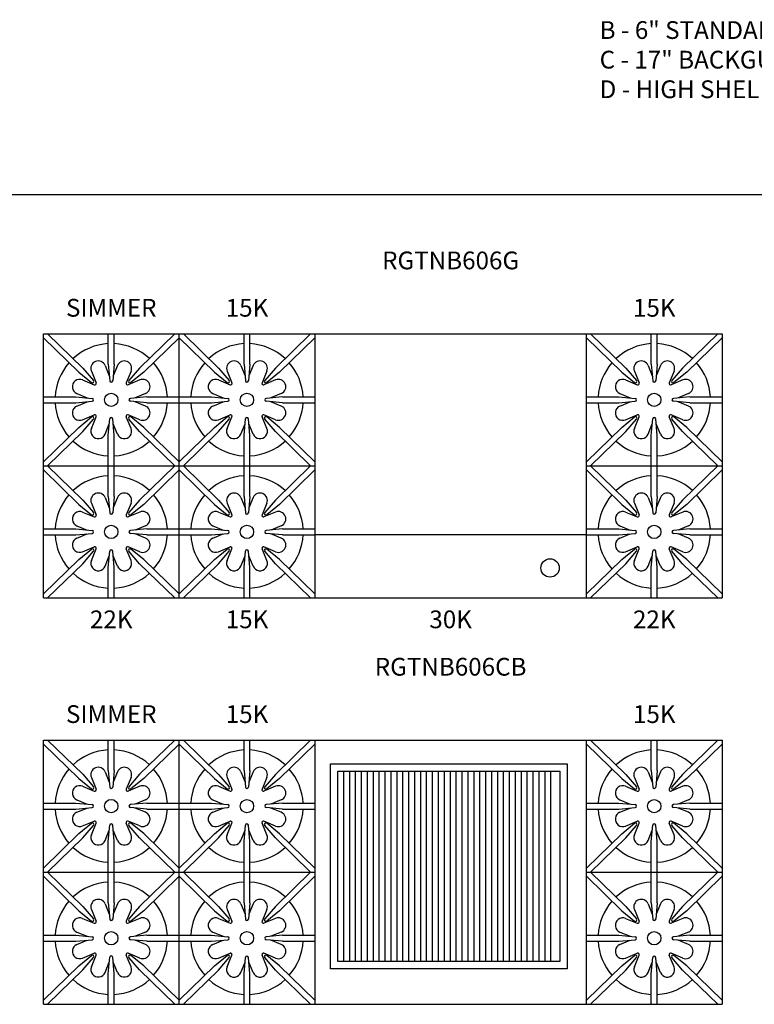
# Model space of a CAD drawing. Units: inches. Extents: x 0 to 256, y 0 to 336.
# Drawn here: x 128 to 190, y 167 to 250 of the extents above; entities that cross this region are included whole.
import ezdxf

# ---------------------------------------------------------------- set-up
doc = ezdxf.new("R2010")
doc.units = ezdxf.units.IN
doc.header["$MEASUREMENT"] = 0
doc.layers.get('0').update_dxf_attribs({"color": 151})
doc.styles.add('Roman', font='romans')

msp = doc.modelspace()

# ---------------------------------------------------------------- linework, layer by layer
at = {"linetype": 'Continuous'}
for p, q in [((0, 234.988481), (256, 234.988481)), ((130, 223.236331), (187.3445, 223.236331)), ((130, 200.923831), (130, 223.236331)), ((130, 222.887631), (132.9849, 219.984031)), ((130.3586, 223.236331), (133.3336, 220.342431)), ((135.4844, 220.658131), (135.4844, 223.236331)), ((135.9844, 220.658131), (135.9844, 223.236331)), ((141.1103, 223.236331), (138.1353, 220.342431)), ((141.4689, 222.887631), (138.484, 219.984031)), ((141.4689, 200.923831), (141.4689, 223.236331)), ((141.4689, 222.887631), (144.4538, 219.984031)), ((141.8275, 223.236331), (144.8025, 220.342431)), ((146.9533, 220.658131), (146.9533, 223.236331)), ((147.4533, 220.658131), (147.4533, 223.236331)), ((152.5792, 223.236331), (149.6042, 220.342431)), ((152.9378, 222.887631), (149.9529, 219.984031)), ((152.9378, 223.236331), (152.9378, 200.923331)), ((175.8756, 200.922331), (175.8756, 223.236331)), ((175.8756, 222.887631), (178.8605, 219.984031)), ((176.2342, 223.236331), (179.2092, 220.342431)), ((181.36, 220.658131), (181.36, 223.236331)), ((181.86, 220.658131), (181.86, 223.236331)), ((186.9859, 223.236331), (184.0109, 220.342431)), ((187.3445, 222.887631), (184.3596, 219.984031)), ((187.3445, 223.236331), (187.3445, 200.921831)), ((135.2116, 220.553431), (135.572801, 219.681637)), ((135.4844, 220.658131), (135.6099, 219.271831)), ((135.9844, 220.658131), (135.8589, 219.271831)), ((136.2572, 220.553431), (135.895974, 219.681363)), ((146.6805, 220.553431), (147.041701, 219.681637)), ((146.9533, 220.658131), (147.0788, 219.271831)), ((147.4533, 220.658131), (147.3278, 219.271831)), ((147.7261, 220.553431), (147.364874, 219.681363)), ((181.0872, 220.553431), (181.448401, 219.681637)), ((181.36, 220.658131), (181.4855, 219.271831)), ((181.86, 220.658131), (181.7345, 219.271831)), ((182.1328, 220.553431), (181.771574, 219.681363)), ((132.9849, 219.984031), (134.0661, 219.107331)), ((133.3336, 220.342431), (134.2397, 219.285831)), ((134.0568, 220.075131), (134.4641, 219.091731)), ((137.4121, 220.075131), (137.0048, 219.091731)), ((138.1353, 220.342431), (137.2292, 219.285831)), ((138.484, 219.984031), (137.4028, 219.107331)), ((144.4538, 219.984031), (145.535, 219.107331)), ((144.8025, 220.342431), (145.7086, 219.285831)), ((145.5257, 220.075131), (145.933, 219.091731)), ((148.881, 220.075131), (148.4737, 219.091731)), ((149.6042, 220.342431), (148.6981, 219.285831)), ((149.9529, 219.984031), (148.8717, 219.107331)), ((178.8605, 219.984031), (179.9417, 219.107331)), ((179.2092, 220.342431), (180.1153, 219.285831)), ((179.9324, 220.075131), (180.3397, 219.091731)), ((183.2877, 220.075131), (182.8804, 219.091731)), ((184.0109, 220.342431), (183.1048, 219.285831)), ((184.3596, 219.984031), (183.2784, 219.107331)), ((133.3175, 219.335731), (134.3008, 218.928431)), ((138.1514, 219.335731), (137.1681, 218.928431)), ((144.7864, 219.335731), (145.7697, 218.928431)), ((149.6203, 219.335731), (148.637, 218.928431)), ((179.1931, 219.335731), (180.1764, 218.928431)), ((184.027, 219.335731), (183.0437, 218.928431)), ((130, 217.908131), (132.7344, 217.908131)), ((132.7344, 217.908131), (134.1207, 217.782631)), ((132.8391, 218.180931), (133.711167, 217.819705)), ((138.7344, 217.908131), (137.3482, 217.782631)), ((138.6298, 218.180931), (137.757627, 217.819699)), ((138.7344, 217.908131), (141.4689, 217.908131)), ((141.4689, 217.908131), (144.2033, 217.908131)), ((144.2033, 217.908131), (145.5896, 217.782631)), ((144.308, 218.180931), (145.180067, 217.819705)), ((150.2033, 217.908131), (148.8171, 217.782631)), ((150.0987, 218.180931), (149.226527, 217.819699)), ((150.2033, 217.908131), (152.9378, 217.908131)), ((175.8756, 217.908131), (178.61, 217.908131)), ((178.61, 217.908131), (179.9963, 217.782631)), ((178.7147, 218.180931), (179.586767, 217.819705)), ((184.61, 217.908131), (183.2238, 217.782631)), ((184.5054, 218.180931), (183.633227, 217.819699)), ((184.61, 217.908131), (187.3445, 217.908131)), ((130, 217.408131), (132.7344, 217.408131)), ((132.7344, 217.408131), (134.1207, 217.533631)), ((132.8391, 217.135331), (133.711167, 217.496556)), ((138.7344, 217.408131), (137.3482, 217.533631)), ((138.6298, 217.135331), (137.757627, 217.496563)), ((138.7344, 217.408131), (141.4689, 217.408131)), ((141.4689, 217.408131), (144.2033, 217.408131)), ((144.2033, 217.408131), (145.5896, 217.533631)), ((144.308, 217.135331), (145.180067, 217.496556)), ((150.2033, 217.408131), (148.8171, 217.533631)), ((150.0987, 217.135331), (149.226527, 217.496563)), ((150.2033, 217.408131), (152.9378, 217.408131)), ((175.8756, 217.408131), (178.61, 217.408131)), ((178.61, 217.408131), (179.9963, 217.533631)), ((178.7147, 217.135331), (179.586767, 217.496556)), ((184.61, 217.408131), (183.2238, 217.533631)), ((184.5054, 217.135331), (183.633227, 217.496563)), ((184.61, 217.408131), (187.3445, 217.408131)), ((132.9849, 215.332231), (134.0661, 216.208931)), ((133.3175, 215.980431), (134.3008, 216.387831)), ((134.0568, 215.241131), (134.4641, 216.224431)), ((137.4121, 215.241131), (137.0048, 216.224431)), ((138.1514, 215.980431), (137.1681, 216.387831)), ((138.484, 215.332231), (137.4028, 216.208931)), ((144.4538, 215.332231), (145.535, 216.208931)), ((144.7864, 215.980431), (145.7697, 216.387831)), ((145.5257, 215.241131), (145.933, 216.224431)), ((148.881, 215.241131), (148.4737, 216.224431)), ((149.6203, 215.980431), (148.637, 216.387831)), ((149.9529, 215.332231), (148.8717, 216.208931)), ((178.8605, 215.332231), (179.9417, 216.208931)), ((179.1931, 215.980431), (180.1764, 216.387831)), ((179.9324, 215.241131), (180.3397, 216.224431)), ((183.2877, 215.241131), (182.8804, 216.224431)), ((184.027, 215.980431), (183.0437, 216.387831)), ((184.3596, 215.332231), (183.2784, 216.208931)), ((133.3336, 214.973831), (134.2397, 216.030431)), ((135.2116, 214.762831), (135.572801, 215.634624)), ((135.4844, 214.658131), (135.6099, 216.044431)), ((135.9844, 214.658131), (135.8589, 216.044431)), ((136.2572, 214.762831), (135.895974, 215.634898)), ((138.1353, 214.973831), (137.2292, 216.030431)), ((144.8025, 214.973831), (145.7086, 216.030431)), ((146.6805, 214.762831), (147.041701, 215.634624)), ((146.9533, 214.658131), (147.0788, 216.044431)), ((147.4533, 214.658131), (147.3278, 216.044431)), ((147.7261, 214.762831), (147.364874, 215.634898)), ((149.6042, 214.973831), (148.6981, 216.030431)), ((179.2092, 214.973831), (180.1153, 216.030431)), ((181.0872, 214.762831), (181.448401, 215.634624)), ((181.36, 214.658131), (181.4855, 216.044431)), ((181.86, 214.658131), (181.7345, 216.044431)), ((182.1328, 214.762831), (181.771574, 215.634898)), ((184.0109, 214.973831), (183.1048, 216.030431)), ((132.9849, 215.332231), (130, 212.428631)), ((133.3336, 214.973831), (130.3586, 212.079831)), ((135.4844, 212.079831), (135.4844, 214.658131)), ((135.9844, 212.079831), (135.9844, 214.658131)), ((138.1353, 214.973831), (141.1103, 212.079831)), ((138.484, 215.332231), (141.4689, 212.428616)), ((144.4538, 215.332231), (141.4689, 212.428631)), ((144.8025, 214.973831), (141.8275, 212.079831)), ((146.9533, 212.079831), (146.9533, 214.658131)), ((147.4533, 212.079831), (147.4533, 214.658131)), ((149.6042, 214.973831), (152.5792, 212.079831)), ((149.9529, 215.332231), (152.9378, 212.428616)), ((178.8605, 215.332231), (175.8756, 212.428631)), ((179.2092, 214.973831), (176.2342, 212.079831)), ((181.36, 212.079831), (181.36, 214.658131)), ((181.86, 212.079831), (181.86, 214.658131)), ((184.0109, 214.973831), (186.9859, 212.079831)), ((184.3596, 215.332231), (187.3445, 212.428616)), ((130, 212.079831), (141.4689, 212.079831)), ((130.3586, 212.079831), (133.3336, 209.185931)), ((135.4844, 209.501631), (135.4844, 212.079831)), ((135.9844, 209.501631), (135.9844, 212.079831)), ((141.1103, 212.079831), (138.1353, 209.185931)), ((141.4689, 212.079831), (152.9378, 212.079831)), ((141.8275, 212.079831), (144.8025, 209.185931)), ((146.9533, 209.501631), (146.9533, 212.079831)), ((147.4533, 209.501631), (147.4533, 212.079831)), ((152.5792, 212.079831), (149.6042, 209.185931)), ((175.8756, 212.079831), (187.3445, 212.079831)), ((176.2342, 212.079831), (179.2092, 209.185931)), ((181.36, 209.501631), (181.36, 212.079831)), ((181.86, 209.501631), (181.86, 212.079831)), ((186.9859, 212.079831), (184.0109, 209.185931)), ((130, 211.731131), (132.9849, 208.827531)), ((141.4689, 211.731131), (138.484, 208.827531)), ((141.4689, 211.731131), (144.4538, 208.827531)), ((152.9378, 211.731131), (149.9529, 208.827531)), ((175.8756, 211.731131), (178.8605, 208.827531)), ((187.3445, 211.731131), (184.3596, 208.827531)), ((132.9849, 208.827531), (134.0661, 207.950831)), ((133.3336, 209.185931), (134.2397, 208.129331)), ((134.0568, 208.918631), (134.4641, 207.935231)), ((135.2116, 209.396931), (135.572801, 208.525137)), ((135.4844, 209.501631), (135.6099, 208.115331)), ((135.9844, 209.501631), (135.8589, 208.115331)), ((136.2572, 209.396931), (135.895974, 208.524863)), ((137.4121, 208.918631), (137.0048, 207.935231)), ((138.1353, 209.185931), (137.2292, 208.129331)), ((138.484, 208.827531), (137.4028, 207.950831)), ((144.4538, 208.827531), (145.535, 207.950831)), ((144.8025, 209.185931), (145.7086, 208.129331)), ((145.5257, 208.918631), (145.933, 207.935231)), ((146.6805, 209.396931), (147.041701, 208.525137)), ((146.9533, 209.501631), (147.0788, 208.115331)), ((147.4533, 209.501631), (147.3278, 208.115331)), ((147.7261, 209.396931), (147.364874, 208.524863)), ((148.881, 208.918631), (148.4737, 207.935231)), ((149.6042, 209.185931), (148.6981, 208.129331)), ((149.9529, 208.827531), (148.8717, 207.950831)), ((178.8605, 208.827531), (179.9417, 207.950831)), ((179.2092, 209.185931), (180.1153, 208.129331)), ((179.9324, 208.918631), (180.3397, 207.935231)), ((181.0872, 209.396931), (181.448401, 208.525137)), ((181.36, 209.501631), (181.4855, 208.115331)), ((181.86, 209.501631), (181.7345, 208.115331)), ((182.1328, 209.396931), (181.771574, 208.524863)), ((183.2877, 208.918631), (182.8804, 207.935231)), ((184.0109, 209.185931), (183.1048, 208.129331)), ((184.3596, 208.827531), (183.2784, 207.950831)), ((133.3175, 208.179231), (134.3008, 207.771931)), ((138.1514, 208.179231), (137.1681, 207.771931)), ((144.7864, 208.179231), (145.7697, 207.771931)), ((149.6203, 208.179231), (148.637, 207.771931)), ((179.1931, 208.179231), (180.1764, 207.771931)), ((184.027, 208.179231), (183.0437, 207.771931)), ((130, 206.751631), (132.7344, 206.751631)), ((130, 206.251631), (132.7344, 206.251631)), ((132.7344, 206.751631), (134.1207, 206.626131)), ((132.7344, 206.251631), (134.1207, 206.377131)), ((132.8391, 207.024431), (133.711167, 206.663205)), ((132.8391, 205.978831), (133.711167, 206.340056)), ((138.7344, 206.751631), (137.3482, 206.626131)), ((138.7344, 206.251631), (137.3482, 206.377131)), ((138.6298, 207.024431), (137.757627, 206.663199)), ((138.6298, 205.978831), (137.757627, 206.340063)), ((138.7344, 206.751631), (141.4689, 206.751631)), ((138.7344, 206.251631), (141.4689, 206.251631)), ((141.4689, 206.751631), (144.2033, 206.751631)), ((141.4689, 206.251631), (144.2033, 206.251631)), ((144.2033, 206.751631), (145.5896, 206.626131)), ((144.2033, 206.251631), (145.5896, 206.377131)), ((144.308, 207.024431), (145.180067, 206.663205)), ((144.308, 205.978831), (145.180067, 206.340056)), ((150.2033, 206.751631), (148.8171, 206.626131)), ((150.2033, 206.251631), (148.8171, 206.377131)), ((150.0987, 207.024431), (149.226527, 206.663199)), ((150.0987, 205.978831), (149.226527, 206.340063)), ((150.2033, 206.751631), (152.9378, 206.751631)), ((150.2033, 206.251631), (152.9378, 206.251631)), ((152.9378, 206.272116), (175.8756, 206.272116)), ((175.8756, 206.751631), (178.61, 206.751631)), ((175.8756, 206.251631), (178.61, 206.251631)), ((178.61, 206.751631), (179.9963, 206.626131)), ((178.61, 206.251631), (179.9963, 206.377131)), ((178.7147, 207.024431), (179.586767, 206.663205)), ((178.7147, 205.978831), (179.586767, 206.340056)), ((184.61, 206.751631), (183.2238, 206.626131)), ((184.61, 206.251631), (183.2238, 206.377131)), ((184.5054, 207.024431), (183.633227, 206.663199)), ((184.5054, 205.978831), (183.633227, 206.340063)), ((184.61, 206.751631), (187.3445, 206.751631)), ((184.61, 206.251631), (187.3445, 206.251631)), ((132.9849, 204.175731), (134.0661, 205.052431)), ((133.3175, 204.823931), (134.3008, 205.231331)), ((133.3336, 203.817331), (134.2397, 204.873931)), ((134.0568, 204.084631), (134.4641, 205.067931)), ((135.4844, 203.501631), (135.6099, 204.887931)), ((135.9844, 203.501631), (135.8589, 204.887931)), ((137.4121, 204.084631), (137.0048, 205.067931)), ((138.1514, 204.823931), (137.1681, 205.231331)), ((138.1353, 203.817331), (137.2292, 204.873931)), ((138.484, 204.175731), (137.4028, 205.052431)), ((144.4538, 204.175731), (145.535, 205.052431)), ((144.7864, 204.823931), (145.7697, 205.231331)), ((144.8025, 203.817331), (145.7086, 204.873931)), ((145.5257, 204.084631), (145.933, 205.067931)), ((146.9533, 203.501631), (147.0788, 204.887931)), ((147.4533, 203.501631), (147.3278, 204.887931)), ((148.881, 204.084631), (148.4737, 205.067931)), ((149.6203, 204.823931), (148.637, 205.231331)), ((149.6042, 203.817331), (148.6981, 204.873931)), ((149.9529, 204.175731), (148.8717, 205.052431)), ((178.8605, 204.175731), (179.9417, 205.052431)), ((179.1931, 204.823931), (180.1764, 205.231331)), ((179.2092, 203.817331), (180.1153, 204.873931)), ((179.9324, 204.084631), (180.3397, 205.067931)), ((181.36, 203.501631), (181.4855, 204.887931)), ((181.86, 203.501631), (181.7345, 204.887931)), ((183.2877, 204.084631), (182.8804, 205.067931)), ((184.027, 204.823931), (183.0437, 205.231331)), ((184.0109, 203.817331), (183.1048, 204.873931)), ((184.3596, 204.175731), (183.2784, 205.052431)), ((132.9849, 204.175731), (130, 201.272131)), ((133.3336, 203.817331), (130.3586, 200.923331)), ((135.2116, 203.606331), (135.572801, 204.478124)), ((136.2572, 203.606331), (135.895974, 204.478398)), ((138.1353, 203.817331), (141.1103, 200.923331)), ((138.484, 204.175731), (141.4689, 201.272116)), ((144.4538, 204.175731), (141.4689, 201.272131)), ((144.8025, 203.817331), (141.8275, 200.923331)), ((146.6805, 203.606331), (147.041701, 204.478124)), ((147.7261, 203.606331), (147.364874, 204.478398)), ((149.6042, 203.817331), (152.5792, 200.923331)), ((149.9529, 204.175731), (152.9378, 201.272116)), ((178.8605, 204.175731), (175.8756, 201.272131)), ((179.2092, 203.817331), (176.2342, 200.923331)), ((181.0872, 203.606331), (181.448401, 204.478124)), ((182.1328, 203.606331), (181.771574, 204.478398)), ((184.0109, 203.817331), (186.9859, 200.923331)), ((184.3596, 204.175731), (187.3445, 201.272116)), ((135.4844, 200.923331), (135.4844, 203.501631)), ((135.9844, 200.923331), (135.9844, 203.501631)), ((146.9533, 200.923331), (146.9533, 203.501631)), ((147.4533, 200.923331), (147.4533, 203.501631)), ((181.36, 200.923331), (181.36, 203.501631)), ((181.86, 200.923331), (181.86, 203.501631)), ((130, 200.924331), (187.3445, 200.921831)), ((130, 166.608287), (130, 188.922787)), ((130, 188.920287), (187.3445, 188.920287)), ((130.3586, 188.922787), (133.3336, 186.028887)), ((135.4844, 186.344587), (135.4844, 188.922787)), ((135.9844, 186.344587), (135.9844, 188.922787)), ((141.1103, 188.922787), (138.1353, 186.028887)), ((141.4689, 166.607787), (141.4689, 188.920287)), ((141.8275, 188.920287), (144.8025, 186.026387)), ((146.9533, 186.342087), (146.9533, 188.920287)), ((147.4533, 186.342087), (147.4533, 188.920287)), ((152.5792, 188.920287), (149.6042, 186.026387)), ((152.9378, 188.920287), (152.9378, 166.607287)), ((175.8756, 166.606287), (175.8756, 188.920287)), ((176.2342, 188.920287), (179.2092, 186.026387)), ((181.36, 186.342087), (181.36, 188.920287)), ((181.86, 186.342087), (181.86, 188.920287)), ((186.9859, 188.920287), (184.0109, 186.026387)), ((187.3445, 188.920287), (187.3445, 166.605787)), ((130, 188.574087), (132.9849, 185.670487)), ((141.4689, 188.574087), (138.484, 185.670487)), ((141.4689, 188.571587), (144.4538, 185.667987)), ((152.9378, 188.571587), (149.9529, 185.667987)), ((175.8756, 188.571587), (178.8605, 185.667987)), ((187.3445, 188.571587), (184.3596, 185.667987)), ((135.4844, 186.344587), (135.6099, 184.958287)), ((135.9844, 186.344587), (135.8589, 184.958287)), ((146.9533, 186.342087), (147.0788, 184.955787)), ((147.4533, 186.342087), (147.3278, 184.955787)), ((154.25825, 169.607287), (154.25825, 186.920287)), ((154.25825, 186.920287), (174.25825, 186.920287)), ((154.88325, 186.295287), (173.63325, 186.295287)), ((154.88325, 170.232287), (154.88325, 186.295287)), ((155.38325, 170.232287), (155.38325, 186.295287)), ((155.88325, 170.232287), (155.88325, 186.295287)), ((156.38325, 170.232287), (156.38325, 186.295287)), ((156.88325, 170.232287), (156.88325, 186.295287)), ((157.38325, 170.232287), (157.38325, 186.295287)), ((157.88325, 170.232287), (157.88325, 186.295287)), ((158.38325, 170.232287), (158.38325, 186.295287)), ((158.88325, 170.232287), (158.88325, 186.295287)), ((159.38325, 170.232287), (159.38325, 186.295287)), ((159.88325, 170.232287), (159.88325, 186.295287)), ((160.38325, 170.232287), (160.38325, 186.295287)), ((160.88325, 170.232287), (160.88325, 186.295287)), ((161.38325, 170.232287), (161.38325, 186.295287)), ((161.88325, 170.232287), (161.88325, 186.295287)), ((162.38325, 170.232287), (162.38325, 186.295287)), ((162.88325, 170.232287), (162.88325, 186.295287)), ((163.38325, 170.232287), (163.38325, 186.295287)), ((163.88325, 170.232287), (163.88325, 186.295287)), ((164.38325, 170.232287), (164.38325, 186.295287)), ((164.88325, 170.232287), (164.88325, 186.295287)), ((165.38325, 170.232287), (165.38325, 186.295287)), ((165.88325, 170.232287), (165.88325, 186.295287)), ((166.38325, 170.232287), (166.38325, 186.295287)), ((166.88325, 170.232287), (166.88325, 186.295287)), ((167.38325, 170.232287), (167.38325, 186.295287)), ((167.88325, 170.232287), (167.88325, 186.295287)), ((168.38325, 170.232287), (168.38325, 186.295287)), ((168.88325, 170.232287), (168.88325, 186.295287)), ((169.38325, 170.232287), (169.38325, 186.295287)), ((169.88325, 170.232287), (169.88325, 186.295287)), ((170.38325, 170.232287), (170.38325, 186.295287)), ((170.88325, 170.232287), (170.88325, 186.295287)), ((171.38325, 170.232287), (171.38325, 186.295287)), ((171.88325, 170.232287), (171.88325, 186.295287)), ((172.38325, 170.232287), (172.38325, 186.295287)), ((172.88325, 170.232287), (172.88325, 186.295287)), ((173.63325, 186.295287), (173.63325, 170.232287)), ((174.25825, 186.920287), (174.25825, 169.607287)), ((181.36, 186.342087), (181.4855, 184.955787)), ((181.86, 186.342087), (181.7345, 184.955787)), ((132.9849, 185.670487), (134.0661, 184.793787)), ((133.3336, 186.028887), (134.2397, 184.972287)), ((134.0568, 185.761587), (134.4641, 184.778187)), ((135.2116, 186.239887), (135.572801, 185.368094)), ((136.2572, 186.239887), (135.895974, 185.36782)), ((137.4121, 185.761587), (137.0048, 184.778187)), ((138.1353, 186.028887), (137.2292, 184.972287)), ((138.484, 185.670487), (137.4028, 184.793787)), ((144.4538, 185.667987), (145.535, 184.791287)), ((144.8025, 186.026387), (145.7086, 184.969787)), ((145.5257, 185.759087), (145.933, 184.775687)), ((146.6805, 186.237387), (147.041701, 185.365594)), ((147.7261, 186.237387), (147.364874, 185.36532)), ((148.881, 185.759087), (148.4737, 184.775687)), ((149.6042, 186.026387), (148.6981, 184.969787)), ((149.9529, 185.667987), (148.8717, 184.791287)), ((178.8605, 185.667987), (179.9417, 184.791287)), ((179.2092, 186.026387), (180.1153, 184.969787)), ((179.9324, 185.759087), (180.3397, 184.775687)), ((181.0872, 186.237387), (181.448401, 185.365594)), ((182.1328, 186.237387), (181.771574, 185.36532)), ((183.2877, 185.759087), (182.8804, 184.775687)), ((184.0109, 186.026387), (183.1048, 184.969787)), ((184.3596, 185.667987), (183.2784, 184.791287)), ((133.3175, 185.022187), (134.3008, 184.614887)), ((138.1514, 185.022187), (137.1681, 184.614887)), ((144.7864, 185.019687), (145.7697, 184.612387)), ((149.6203, 185.019687), (148.637, 184.612387)), ((179.1931, 185.019687), (180.1764, 184.612387)), ((184.027, 185.019687), (183.0437, 184.612387)), ((132.8391, 183.867387), (133.711167, 183.506162)), ((138.6298, 183.867387), (137.757627, 183.506155)), ((144.308, 183.864887), (145.180067, 183.503662)), ((150.0987, 183.864887), (149.226527, 183.503655)), ((178.7147, 183.864887), (179.586767, 183.503662)), ((184.5054, 183.864887), (183.633227, 183.503655)), ((130, 183.594587), (132.7344, 183.594587)), ((130, 183.094587), (132.7344, 183.094587)), ((132.7344, 183.594587), (134.1207, 183.469087)), ((132.7344, 183.094587), (134.1207, 183.220087)), ((132.8391, 182.821787), (133.711167, 183.183013)), ((138.7344, 183.594587), (137.3482, 183.469087)), ((138.7344, 183.094587), (137.3482, 183.220087)), ((138.6298, 182.821787), (137.757627, 183.18302)), ((138.7344, 183.594587), (141.4689, 183.594587)), ((138.7344, 183.094587), (141.4689, 183.094587)), ((141.4689, 183.592087), (144.2033, 183.592087)), ((141.4689, 183.092087), (144.2033, 183.092087)), ((144.2033, 183.592087), (145.5896, 183.466587)), ((144.2033, 183.092087), (145.5896, 183.217587)), ((144.308, 182.819287), (145.180067, 183.180513)), ((150.2033, 183.592087), (148.8171, 183.466587)), ((150.2033, 183.092087), (148.8171, 183.217587)), ((150.0987, 182.819287), (149.226527, 183.18052)), ((150.2033, 183.592087), (152.9378, 183.592087)), ((150.2033, 183.092087), (152.9378, 183.092087)), ((175.8756, 183.592087), (178.61, 183.592087)), ((175.8756, 183.092087), (178.61, 183.092087)), ((178.61, 183.592087), (179.9963, 183.466587)), ((178.61, 183.092087), (179.9963, 183.217587)), ((178.7147, 182.819287), (179.586767, 183.180513)), ((184.61, 183.592087), (183.2238, 183.466587)), ((184.61, 183.092087), (183.2238, 183.217587)), ((184.5054, 182.819287), (183.633227, 183.18052)), ((184.61, 183.592087), (187.3445, 183.592087)), ((184.61, 183.092087), (187.3445, 183.092087)), ((132.9849, 181.018687), (134.0661, 181.895387)), ((133.3175, 181.666887), (134.3008, 182.074287)), ((133.3336, 180.660287), (134.2397, 181.716887)), ((134.0568, 180.927587), (134.4641, 181.910887)), ((135.2116, 180.449287), (135.572801, 181.321081)), ((135.4844, 180.344587), (135.6099, 181.730887)), ((135.9844, 180.344587), (135.8589, 181.730887)), ((136.2572, 180.449287), (135.895974, 181.321355)), ((137.4121, 180.927587), (137.0048, 181.910887)), ((138.1514, 181.666887), (137.1681, 182.074287)), ((138.1353, 180.660287), (137.2292, 181.716887)), ((138.484, 181.018687), (137.4028, 181.895387)), ((144.4538, 181.016187), (145.535, 181.892887)), ((144.7864, 181.664387), (145.7697, 182.071787)), ((144.8025, 180.657787), (145.7086, 181.714387)), ((145.5257, 180.925087), (145.933, 181.908387)), ((146.6805, 180.446787), (147.041701, 181.318581)), ((146.9533, 180.342087), (147.0788, 181.728387)), ((147.4533, 180.342087), (147.3278, 181.728387)), ((147.7261, 180.446787), (147.364874, 181.318855)), ((148.881, 180.925087), (148.4737, 181.908387)), ((149.6203, 181.664387), (148.637, 182.071787)), ((149.6042, 180.657787), (148.6981, 181.714387)), ((149.9529, 181.016187), (148.8717, 181.892887)), ((178.8605, 181.016187), (179.9417, 181.892887)), ((179.1931, 181.664387), (180.1764, 182.071787)), ((179.2092, 180.657787), (180.1153, 181.714387)), ((179.9324, 180.925087), (180.3397, 181.908387)), ((181.0872, 180.446787), (181.448401, 181.318581)), ((181.36, 180.342087), (181.4855, 181.728387)), ((181.86, 180.342087), (181.7345, 181.728387)), ((182.1328, 180.446787), (181.771574, 181.318855)), ((183.2877, 180.925087), (182.8804, 181.908387)), ((184.027, 181.664387), (183.0437, 182.071787)), ((184.0109, 180.657787), (183.1048, 181.714387)), ((184.3596, 181.016187), (183.2784, 181.892887)), ((132.9849, 181.018687), (130, 178.115087)), ((133.3336, 180.660287), (130.3586, 177.766287)), ((138.1353, 180.660287), (141.1103, 177.766287)), ((138.484, 181.018687), (141.4689, 178.115073)), ((144.4538, 181.016187), (141.4689, 178.112587)), ((144.8025, 180.657787), (141.8275, 177.763787)), ((149.6042, 180.657787), (152.5792, 177.763787)), ((149.9529, 181.016187), (152.9378, 178.112573)), ((178.8605, 181.016187), (175.8756, 178.112587)), ((179.2092, 180.657787), (176.2342, 177.763787)), ((184.0109, 180.657787), (186.9859, 177.763787)), ((184.3596, 181.016187), (187.3445, 178.112573)), ((135.4844, 177.766287), (135.4844, 180.344587)), ((135.9844, 177.766287), (135.9844, 180.344587)), ((146.9533, 177.763787), (146.9533, 180.342087)), ((147.4533, 177.763787), (147.4533, 180.342087)), ((181.36, 177.763787), (181.36, 180.342087)), ((181.86, 177.763787), (181.86, 180.342087)), ((130, 177.766287), (141.4689, 177.766287)), ((130, 177.417587), (132.9849, 174.513987)), ((130.3586, 177.766287), (133.3336, 174.872387)), ((135.4844, 175.188087), (135.4844, 177.766287)), ((135.9844, 175.188087), (135.9844, 177.766287)), ((141.1103, 177.766287), (138.1353, 174.872387)), ((141.4689, 177.417587), (138.484, 174.513987)), ((141.4689, 177.763787), (152.9378, 177.763787)), ((141.4689, 177.415087), (144.4538, 174.511487)), ((141.8275, 177.763787), (144.8025, 174.869887)), ((146.9533, 175.185587), (146.9533, 177.763787)), ((147.4533, 175.185587), (147.4533, 177.763787)), ((152.5792, 177.763787), (149.6042, 174.869887)), ((152.9378, 177.415087), (149.9529, 174.511487)), ((175.8756, 177.763787), (187.3445, 177.763787)), ((175.8756, 177.415087), (178.8605, 174.511487)), ((176.2342, 177.763787), (179.2092, 174.869887)), ((181.36, 175.185587), (181.36, 177.763787)), ((181.86, 175.185587), (181.86, 177.763787)), ((186.9859, 177.763787), (184.0109, 174.869887)), ((187.3445, 177.415087), (184.3596, 174.511487)), ((133.3336, 174.872387), (134.2397, 173.815787)), ((135.2116, 175.083387), (135.572801, 174.211594)), ((135.4844, 175.188087), (135.6099, 173.801787)), ((135.9844, 175.188087), (135.8589, 173.801787)), ((136.2572, 175.083387), (135.895974, 174.21132)), ((138.1353, 174.872387), (137.2292, 173.815787)), ((144.8025, 174.869887), (145.7086, 173.813287)), ((146.6805, 175.080887), (147.041701, 174.209094)), ((146.9533, 175.185587), (147.0788, 173.799287)), ((147.4533, 175.185587), (147.3278, 173.799287)), ((147.7261, 175.080887), (147.364874, 174.20882)), ((149.6042, 174.869887), (148.6981, 173.813287)), ((179.2092, 174.869887), (180.1153, 173.813287)), ((181.0872, 175.080887), (181.448401, 174.209094)), ((181.36, 175.185587), (181.4855, 173.799287)), ((181.86, 175.185587), (181.7345, 173.799287)), ((182.1328, 175.080887), (181.771574, 174.20882)), ((184.0109, 174.869887), (183.1048, 173.813287)), ((132.9849, 174.513987), (134.0661, 173.637287)), ((133.3175, 173.865687), (134.3008, 173.458387)), ((134.0568, 174.605087), (134.4641, 173.621687)), ((137.4121, 174.605087), (137.0048, 173.621687)), ((138.1514, 173.865687), (137.1681, 173.458387)), ((138.484, 174.513987), (137.4028, 173.637287)), ((144.4538, 174.511487), (145.535, 173.634787)), ((144.7864, 173.863187), (145.7697, 173.455887)), ((145.5257, 174.602587), (145.933, 173.619187)), ((148.881, 174.602587), (148.4737, 173.619187)), ((149.6203, 173.863187), (148.637, 173.455887)), ((149.9529, 174.511487), (148.8717, 173.634787)), ((178.8605, 174.511487), (179.9417, 173.634787)), ((179.1931, 173.863187), (180.1764, 173.455887)), ((179.9324, 174.602587), (180.3397, 173.619187)), ((183.2877, 174.602587), (182.8804, 173.619187)), ((184.027, 173.863187), (183.0437, 173.455887)), ((184.3596, 174.511487), (183.2784, 173.634787)), ((130, 172.438087), (132.7344, 172.438087)), ((132.7344, 172.438087), (134.1207, 172.312587)), ((132.8391, 172.710887), (133.711167, 172.349662)), ((138.7344, 172.438087), (137.3482, 172.312587)), ((138.6298, 172.710887), (137.757627, 172.349655)), ((138.7344, 172.438087), (141.4689, 172.438087)), ((141.4689, 172.435587), (144.2033, 172.435587)), ((144.2033, 172.435587), (145.5896, 172.310087)), ((144.308, 172.708387), (145.180067, 172.347162)), ((150.2033, 172.435587), (148.8171, 172.310087)), ((150.0987, 172.708387), (149.226527, 172.347155)), ((150.2033, 172.435587), (152.9378, 172.435587)), ((175.8756, 172.435587), (178.61, 172.435587)), ((178.61, 172.435587), (179.9963, 172.310087)), ((178.7147, 172.708387), (179.586767, 172.347162)), ((184.61, 172.435587), (183.2238, 172.310087)), ((184.5054, 172.708387), (183.633227, 172.347155)), ((184.61, 172.435587), (187.3445, 172.435587)), ((130, 171.938087), (132.7344, 171.938087)), ((132.7344, 171.938087), (134.1207, 172.063587)), ((132.8391, 171.665287), (133.711167, 172.026513)), ((138.7344, 171.938087), (137.3482, 172.063587)), ((138.6298, 171.665287), (137.757627, 172.02652)), ((138.7344, 171.938087), (141.4689, 171.938087)), ((141.4689, 171.935587), (144.2033, 171.935587)), ((144.2033, 171.935587), (145.5896, 172.061087)), ((144.308, 171.662787), (145.180067, 172.024013)), ((150.2033, 171.935587), (148.8171, 172.061087)), ((150.0987, 171.662787), (149.226527, 172.02402)), ((150.2033, 171.935587), (152.9378, 171.935587)), ((175.8756, 171.935587), (178.61, 171.935587)), ((178.61, 171.935587), (179.9963, 172.061087)), ((178.7147, 171.662787), (179.586767, 172.024013)), ((184.61, 171.935587), (183.2238, 172.061087)), ((184.5054, 171.662787), (183.633227, 172.02402)), ((184.61, 171.935587), (187.3445, 171.935587)), ((132.9849, 169.862187), (134.0661, 170.738887)), ((133.3175, 170.510387), (134.3008, 170.917787)), ((133.3336, 169.503787), (134.2397, 170.560387)), ((134.0568, 169.771087), (134.4641, 170.754387)), ((135.4844, 169.188087), (135.6099, 170.574387)), ((135.9844, 169.188087), (135.8589, 170.574387)), ((137.4121, 169.771087), (137.0048, 170.754387)), ((138.1514, 170.510387), (137.1681, 170.917787)), ((138.1353, 169.503787), (137.2292, 170.560387)), ((138.484, 169.862187), (137.4028, 170.738887)), ((144.4538, 169.859687), (145.535, 170.736387)), ((144.7864, 170.507887), (145.7697, 170.915287)), ((144.8025, 169.501287), (145.7086, 170.557887)), ((145.5257, 169.768587), (145.933, 170.751887)), ((146.9533, 169.185587), (147.0788, 170.571887)), ((147.4533, 169.185587), (147.3278, 170.571887)), ((148.881, 169.768587), (148.4737, 170.751887)), ((149.6203, 170.507887), (148.637, 170.915287)), ((149.6042, 169.501287), (148.6981, 170.557887)), ((149.9529, 169.859687), (148.8717, 170.736387)), ((178.8605, 169.859687), (179.9417, 170.736387)), ((179.1931, 170.507887), (180.1764, 170.915287)), ((179.2092, 169.501287), (180.1153, 170.557887)), ((179.9324, 169.768587), (180.3397, 170.751887)), ((181.36, 169.185587), (181.4855, 170.571887)), ((181.86, 169.185587), (181.7345, 170.571887)), ((183.2877, 169.768587), (182.8804, 170.751887)), ((184.027, 170.507887), (183.0437, 170.915287)), ((184.0109, 169.501287), (183.1048, 170.557887)), ((184.3596, 169.859687), (183.2784, 170.736387)), ((132.9849, 169.862187), (130, 166.958587)), ((135.2116, 169.292787), (135.572801, 170.164581)), ((136.2572, 169.292787), (135.895974, 170.164855)), ((138.484, 169.862187), (141.4689, 166.958573)), ((144.4538, 169.859687), (141.4689, 166.956087)), ((146.6805, 169.290287), (147.041701, 170.162081)), ((147.7261, 169.290287), (147.364874, 170.162355)), ((149.9529, 169.859687), (152.9378, 166.956073)), ((173.63325, 170.232287), (154.88325, 170.232287)), ((178.8605, 169.859687), (175.8756, 166.956087)), ((181.0872, 169.290287), (181.448401, 170.162081)), ((182.1328, 169.290287), (181.771574, 170.162355)), ((184.3596, 169.859687), (187.3445, 166.956073)), ((133.3336, 169.503787), (130.3586, 166.609787)), ((135.4844, 166.609787), (135.4844, 169.188087)), ((135.9844, 166.609787), (135.9844, 169.188087)), ((138.1353, 169.503787), (141.1103, 166.609787)), ((144.8025, 169.501287), (141.8275, 166.607287)), ((146.9533, 166.607287), (146.9533, 169.185587)), ((147.4533, 166.607287), (147.4533, 169.185587)), ((149.6042, 169.501287), (152.5792, 166.607287)), ((174.25825, 169.607287), (154.25825, 169.607287)), ((179.2092, 169.501287), (176.2342, 166.607287)), ((181.36, 166.607287), (181.36, 169.185587)), ((181.86, 166.607287), (181.86, 169.185587)), ((184.0109, 169.501287), (186.9859, 166.607287)), ((130, 166.608287), (187.3445, 166.605787))]:
    msp.add_line(p, q, dxfattribs=at)
for centre, radius in [((135.7344, 217.658131), 0.5625), ((147.2033, 217.658131), 0.5625), ((181.61, 217.658131), 0.5625), ((135.7344, 206.501631), 0.5625), ((147.2033, 206.501631), 0.5625), ((181.61, 206.501631), 0.5625), ((172.814086, 203.457672), 0.776487), ((135.7344, 183.344587), 0.5625), ((147.2033, 183.342087), 0.5625), ((181.61, 183.342087), 0.5625), ((135.7344, 172.188087), 0.5625), ((147.2033, 172.185587), 0.5625), ((181.61, 172.185587), 0.5625)]:
    msp.add_circle(centre, radius, dxfattribs=at)
for centre, radius, start, end in [((135.7344, 217.658131), 4.75, 93.01696131, 132.77318302), ((135.7344, 217.658131), 4.75, 47.22597475, 86.98303869), ((147.2033, 217.658131), 4.75, 93.01696131, 132.77318302), ((147.2033, 217.658131), 4.75, 47.22597475, 86.98303869), ((181.61, 217.658131), 4.75, 93.01696131, 132.77318302), ((181.61, 217.658131), 4.75, 47.22597475, 86.98303869), ((135.7344, 217.658131), 4.75, 138.80744872, 176.98303869), ((134.6342, 220.314231), 0.625, 22.5, 202.5), ((136.8347, 220.314231), 0.625, 337.5, 157.5), ((135.7344, 217.658131), 4.75, 3.01696131, 41.19170903), ((147.2033, 217.658131), 4.75, 138.80744872, 176.98303869), ((146.1031, 220.314231), 0.625, 22.5, 202.5), ((148.3036, 220.314231), 0.625, 337.5, 157.5), ((147.2033, 217.658131), 4.75, 3.01696131, 41.19170903), ((181.61, 217.658131), 4.75, 138.80744872, 176.98303869), ((180.5098, 220.314231), 0.625, 22.5, 202.5), ((182.7103, 220.314231), 0.625, 337.5, 157.5), ((181.61, 217.658131), 4.75, 3.01696131, 41.19170903), ((133.0783, 218.758331), 0.625, 67.5, 247.5), ((134.1448, 219.204431), 0.125, 230.9642, 40.6176), ((134.3486, 219.043931), 0.125, 247.5, 22.5), ((135.7344, 219.283131), 0.125, 185.1733, 354.8267), ((137.1203, 219.043931), 0.125, 157.5, 292.5), ((137.324, 219.204431), 0.125, 139.3824, 309.0358), ((138.3906, 218.758331), 0.625, 292.5, 112.5), ((144.5472, 218.758331), 0.625, 67.5, 247.5), ((145.6137, 219.204431), 0.125, 230.9642, 40.6176), ((145.8175, 219.043931), 0.125, 247.5, 22.5), ((147.2033, 219.283131), 0.125, 185.1733, 354.8267), ((148.5892, 219.043931), 0.125, 157.5, 292.5), ((148.7929, 219.204431), 0.125, 139.3824, 309.0358), ((149.8595, 218.758331), 0.625, 292.5, 112.5), ((178.9539, 218.758331), 0.625, 67.5, 247.5), ((180.0204, 219.204431), 0.125, 230.9642, 40.6176), ((180.2242, 219.043931), 0.125, 247.5, 22.5), ((181.61, 219.283131), 0.125, 185.1733, 354.8267), ((182.9959, 219.043931), 0.125, 157.5, 292.5), ((183.1996, 219.204431), 0.125, 139.3824, 309.0358), ((184.2662, 218.758331), 0.625, 292.5, 112.5), ((135.7344, 217.658131), 4.75, 183.01696131, 221.19255128), ((133.0783, 216.557931), 0.625, 112.5, 292.5), ((134.1094, 217.658131), 0.125, 275.1733, 84.8267), ((137.3594, 217.658131), 0.125, 95.1733, 264.8267), ((138.3906, 216.557931), 0.625, 247.5, 67.5), ((135.7344, 217.658131), 4.75, 318.80825561, 356.98303869), ((147.2033, 217.658131), 4.75, 183.01696131, 221.19255128), ((144.5472, 216.557931), 0.625, 112.5, 292.5), ((145.5783, 217.658131), 0.125, 275.1733, 84.8267), ((148.8283, 217.658131), 0.125, 95.1733, 264.8267), ((149.8595, 216.557931), 0.625, 247.5, 67.5), ((147.2033, 217.658131), 4.75, 318.80825561, 356.98303869), ((181.61, 217.658131), 4.75, 183.01696131, 221.19255128), ((178.9539, 216.557931), 0.625, 112.5, 292.5), ((179.985, 217.658131), 0.125, 275.1733, 84.8267), ((183.235, 217.658131), 0.125, 95.1733, 264.8267), ((184.2662, 216.557931), 0.625, 247.5, 67.5), ((181.61, 217.658131), 4.75, 318.80825561, 356.98303869), ((134.1448, 216.111831), 0.125, 319.3824, 129.0358), ((134.3486, 216.272331), 0.125, 337.5, 112.5), ((137.1203, 216.272331), 0.125, 67.5, 202.5), ((137.324, 216.111831), 0.125, 50.9642, 220.6176), ((145.6137, 216.111831), 0.125, 319.3824, 129.0358), ((145.8175, 216.272331), 0.125, 337.5, 112.5), ((148.5892, 216.272331), 0.125, 67.5, 202.5), ((148.7929, 216.111831), 0.125, 50.9642, 220.6176), ((180.0204, 216.111831), 0.125, 319.3824, 129.0358), ((180.2242, 216.272331), 0.125, 337.5, 112.5), ((182.9959, 216.272331), 0.125, 67.5, 202.5), ((183.1996, 216.111831), 0.125, 50.9642, 220.6176), ((135.7344, 216.033131), 0.125, 5.1733, 174.8267), ((147.2033, 216.033131), 0.125, 5.1733, 174.8267), ((181.61, 216.033131), 0.125, 5.1733, 174.8267), ((134.6342, 215.001931), 0.625, 157.5, 337.5), ((136.8347, 215.001931), 0.625, 202.5, 22.5), ((146.1031, 215.001931), 0.625, 157.5, 337.5), ((148.3036, 215.001931), 0.625, 202.5, 22.5), ((180.5098, 215.001931), 0.625, 157.5, 337.5), ((182.7103, 215.001931), 0.625, 202.5, 22.5), ((135.7344, 217.658131), 4.75, 227.22705706, 266.98303869), ((135.7344, 217.658131), 4.75, 273.01696131, 312.77378519), ((147.2033, 217.658131), 4.75, 227.22705706, 266.98303869), ((147.2033, 217.658131), 4.75, 273.01696131, 312.77378519), ((181.61, 217.658131), 4.75, 227.22705706, 266.98303869), ((181.61, 217.658131), 4.75, 273.01696131, 312.77378519), ((135.7344, 206.501631), 4.75, 93.01696131, 132.77318302), ((135.7344, 206.501631), 4.75, 47.22597475, 86.98303869), ((147.2033, 206.501631), 4.75, 93.01696131, 132.77318302), ((147.2033, 206.501631), 4.75, 47.22597475, 86.98303869), ((181.61, 206.501631), 4.75, 93.01696131, 132.77318302), ((181.61, 206.501631), 4.75, 47.22597475, 86.98303869), ((135.7344, 206.501631), 4.75, 138.80744872, 176.98303869), ((134.6342, 209.157731), 0.625, 22.5, 202.5), ((136.8347, 209.157731), 0.625, 337.5, 157.5), ((135.7344, 206.501631), 4.75, 3.01696131, 41.19170903), ((147.2033, 206.501631), 4.75, 138.80744872, 176.98303869), ((146.1031, 209.157731), 0.625, 22.5, 202.5), ((148.3036, 209.157731), 0.625, 337.5, 157.5), ((147.2033, 206.501631), 4.75, 3.01696131, 41.19170903), ((181.61, 206.501631), 4.75, 138.80744872, 176.98303869), ((180.5098, 209.157731), 0.625, 22.5, 202.5), ((182.7103, 209.157731), 0.625, 337.5, 157.5), ((181.61, 206.501631), 4.75, 3.01696131, 41.19170903), ((133.0783, 207.601831), 0.625, 67.5, 247.5), ((134.1448, 208.047931), 0.125, 230.9642, 40.6176), ((134.3486, 207.887431), 0.125, 247.5, 22.5), ((135.7344, 208.126631), 0.125, 185.1733, 354.8267), ((137.1203, 207.887431), 0.125, 157.5, 292.5), ((137.324, 208.047931), 0.125, 139.3824, 309.0358), ((138.3906, 207.601831), 0.625, 292.5, 112.5), ((144.5472, 207.601831), 0.625, 67.5, 247.5), ((145.6137, 208.047931), 0.125, 230.9642, 40.6176), ((145.8175, 207.887431), 0.125, 247.5, 22.5), ((147.2033, 208.126631), 0.125, 185.1733, 354.8267), ((148.5892, 207.887431), 0.125, 157.5, 292.5), ((148.7929, 208.047931), 0.125, 139.3824, 309.0358), ((149.8595, 207.601831), 0.625, 292.5, 112.5), ((178.9539, 207.601831), 0.625, 67.5, 247.5), ((180.0204, 208.047931), 0.125, 230.9642, 40.6176), ((180.2242, 207.887431), 0.125, 247.5, 22.5), ((181.61, 208.126631), 0.125, 185.1733, 354.8267), ((182.9959, 207.887431), 0.125, 157.5, 292.5), ((183.1996, 208.047931), 0.125, 139.3824, 309.0358), ((184.2662, 207.601831), 0.625, 292.5, 112.5), ((135.7344, 206.501631), 4.75, 183.01696131, 221.19255128), ((134.1094, 206.501631), 0.125, 275.1733, 84.8267), ((137.3594, 206.501631), 0.125, 95.1733, 264.8267), ((135.7344, 206.501631), 4.75, 318.80825561, 356.98303869), ((147.2033, 206.501631), 4.75, 183.01696131, 221.19255128), ((145.5783, 206.501631), 0.125, 275.1733, 84.8267), ((148.8283, 206.501631), 0.125, 95.1733, 264.8267), ((147.2033, 206.501631), 4.75, 318.80825561, 356.98303869), ((181.61, 206.501631), 4.75, 183.01696131, 221.19255128), ((179.985, 206.501631), 0.125, 275.1733, 84.8267), ((183.235, 206.501631), 0.125, 95.1733, 264.8267), ((181.61, 206.501631), 4.75, 318.80825561, 356.98303869), ((133.0783, 205.401431), 0.625, 112.5, 292.5), ((138.3906, 205.401431), 0.625, 247.5, 67.5), ((144.5472, 205.401431), 0.625, 112.5, 292.5), ((149.8595, 205.401431), 0.625, 247.5, 67.5), ((178.9539, 205.401431), 0.625, 112.5, 292.5), ((184.2662, 205.401431), 0.625, 247.5, 67.5), ((134.1448, 204.955331), 0.125, 319.3824, 129.0358), ((134.3486, 205.115831), 0.125, 337.5, 112.5), ((135.7344, 204.876631), 0.125, 5.1733, 174.8267), ((137.1203, 205.115831), 0.125, 67.5, 202.5), ((137.324, 204.955331), 0.125, 50.9642, 220.6176), ((145.6137, 204.955331), 0.125, 319.3824, 129.0358), ((145.8175, 205.115831), 0.125, 337.5, 112.5), ((147.2033, 204.876631), 0.125, 5.1733, 174.8267), ((148.5892, 205.115831), 0.125, 67.5, 202.5), ((148.7929, 204.955331), 0.125, 50.9642, 220.6176), ((180.0204, 204.955331), 0.125, 319.3824, 129.0358), ((180.2242, 205.115831), 0.125, 337.5, 112.5), ((181.61, 204.876631), 0.125, 5.1733, 174.8267), ((182.9959, 205.115831), 0.125, 67.5, 202.5), ((183.1996, 204.955331), 0.125, 50.9642, 220.6176), ((134.6342, 203.845431), 0.625, 157.5, 337.5), ((136.8347, 203.845431), 0.625, 202.5, 22.5), ((146.1031, 203.845431), 0.625, 157.5, 337.5), ((148.3036, 203.845431), 0.625, 202.5, 22.5), ((180.5098, 203.845431), 0.625, 157.5, 337.5), ((182.7103, 203.845431), 0.625, 202.5, 22.5), ((135.7344, 206.501631), 4.75, 227.22705706, 266.98303869), ((135.7344, 206.501631), 4.75, 273.01696131, 312.77378519), ((147.2033, 206.501631), 4.75, 227.22705706, 266.98303869), ((147.2033, 206.501631), 4.75, 273.01696131, 312.77378519), ((181.61, 206.501631), 4.75, 227.22705706, 266.98303869), ((181.61, 206.501631), 4.75, 273.01696131, 312.77378519), ((135.7344, 183.344587), 4.75, 93.01696131, 132.77318302), ((135.7344, 183.344587), 4.75, 47.22597475, 86.98303869), ((147.2033, 183.342087), 4.75, 93.01696131, 132.77318302), ((147.2033, 183.342087), 4.75, 47.22597475, 86.98303869), ((181.61, 183.342087), 4.75, 93.01696131, 132.77318302), ((181.61, 183.342087), 4.75, 47.22597475, 86.98303869), ((135.7344, 183.344587), 4.75, 138.80744872, 176.98303869), ((134.6342, 186.000687), 0.625, 22.5, 202.5), ((136.8347, 186.000687), 0.625, 337.5, 157.5), ((135.7344, 183.344587), 4.75, 3.01696131, 41.19170903), ((147.2033, 183.342087), 4.75, 138.80744872, 176.98303869), ((146.1031, 185.998187), 0.625, 22.5, 202.5), ((148.3036, 185.998187), 0.625, 337.5, 157.5), ((147.2033, 183.342087), 4.75, 3.01696131, 41.19170903), ((181.61, 183.342087), 4.75, 138.80744872, 176.98303869), ((180.5098, 185.998187), 0.625, 22.5, 202.5), ((182.7103, 185.998187), 0.625, 337.5, 157.5), ((181.61, 183.342087), 4.75, 3.01696131, 41.19170903), ((133.0783, 184.444787), 0.625, 67.5, 247.5), ((134.1448, 184.890887), 0.125, 230.9642, 40.6176), ((134.3486, 184.730387), 0.125, 247.5, 22.5), ((135.7344, 184.969587), 0.125, 185.1733, 354.8267), ((137.1203, 184.730387), 0.125, 157.5, 292.5), ((137.324, 184.890887), 0.125, 139.3824, 309.0358), ((138.3906, 184.444787), 0.625, 292.5, 112.5), ((144.5472, 184.442287), 0.625, 67.5, 247.5), ((145.6137, 184.888387), 0.125, 230.9642, 40.6176), ((145.8175, 184.727887), 0.125, 247.5, 22.5), ((147.2033, 184.967087), 0.125, 185.1733, 354.8267), ((148.5892, 184.727887), 0.125, 157.5, 292.5), ((148.7929, 184.888387), 0.125, 139.3824, 309.0358), ((149.8595, 184.442287), 0.625, 292.5, 112.5), ((178.9539, 184.442287), 0.625, 67.5, 247.5), ((180.0204, 184.888387), 0.125, 230.9642, 40.6176), ((180.2242, 184.727887), 0.125, 247.5, 22.5), ((181.61, 184.967087), 0.125, 185.1733, 354.8267), ((182.9959, 184.727887), 0.125, 157.5, 292.5), ((183.1996, 184.888387), 0.125, 139.3824, 309.0358), ((184.2662, 184.442287), 0.625, 292.5, 112.5), ((135.7344, 183.344587), 4.75, 183.01696131, 221.19255128), ((134.1094, 183.344587), 0.125, 275.1733, 84.8267), ((137.3594, 183.344587), 0.125, 95.1733, 264.8267), ((135.7344, 183.344587), 4.75, 318.80825561, 356.98303869), ((147.2033, 183.342087), 4.75, 183.01696131, 221.19255128), ((145.5783, 183.342087), 0.125, 275.1733, 84.8267), ((148.8283, 183.342087), 0.125, 95.1733, 264.8267), ((147.2033, 183.342087), 4.75, 318.80825561, 356.98303869), ((181.61, 183.342087), 4.75, 183.01696131, 221.19255128), ((179.985, 183.342087), 0.125, 275.1733, 84.8267), ((183.235, 183.342087), 0.125, 95.1733, 264.8267), ((181.61, 183.342087), 4.75, 318.80825561, 356.98303869), ((133.0783, 182.244387), 0.625, 112.5, 292.5), ((138.3906, 182.244387), 0.625, 247.5, 67.5), ((144.5472, 182.241887), 0.625, 112.5, 292.5), ((149.8595, 182.241887), 0.625, 247.5, 67.5), ((178.9539, 182.241887), 0.625, 112.5, 292.5), ((184.2662, 182.241887), 0.625, 247.5, 67.5), ((134.1448, 181.798287), 0.125, 319.3824, 129.0358), ((134.3486, 181.958787), 0.125, 337.5, 112.5), ((135.7344, 181.719587), 0.125, 5.1733, 174.8267), ((137.1203, 181.958787), 0.125, 67.5, 202.5), ((137.324, 181.798287), 0.125, 50.9642, 220.6176), ((145.6137, 181.795787), 0.125, 319.3824, 129.0358), ((145.8175, 181.956287), 0.125, 337.5, 112.5), ((147.2033, 181.717087), 0.125, 5.1733, 174.8267), ((148.5892, 181.956287), 0.125, 67.5, 202.5), ((148.7929, 181.795787), 0.125, 50.9642, 220.6176), ((180.0204, 181.795787), 0.125, 319.3824, 129.0358), ((180.2242, 181.956287), 0.125, 337.5, 112.5), ((181.61, 181.717087), 0.125, 5.1733, 174.8267), ((182.9959, 181.956287), 0.125, 67.5, 202.5), ((183.1996, 181.795787), 0.125, 50.9642, 220.6176), ((134.6342, 180.688387), 0.625, 157.5, 337.5), ((136.8347, 180.688387), 0.625, 202.5, 22.5), ((146.1031, 180.685887), 0.625, 157.5, 337.5), ((148.3036, 180.685887), 0.625, 202.5, 22.5), ((180.5098, 180.685887), 0.625, 157.5, 337.5), ((182.7103, 180.685887), 0.625, 202.5, 22.5), ((135.7344, 183.344587), 4.75, 227.22705706, 266.98303869), ((135.7344, 183.344587), 4.75, 273.01696131, 312.77378519), ((147.2033, 183.342087), 4.75, 227.22705706, 266.98303869), ((147.2033, 183.342087), 4.75, 273.01696131, 312.77378519), ((181.61, 183.342087), 4.75, 227.22705706, 266.98303869), ((181.61, 183.342087), 4.75, 273.01696131, 312.77378519), ((135.7344, 172.188087), 4.75, 93.01696131, 132.77318302), ((135.7344, 172.188087), 4.75, 47.22597475, 86.98303869), ((147.2033, 172.185587), 4.75, 93.01696131, 132.77318302), ((147.2033, 172.185587), 4.75, 47.22597475, 86.98303869), ((181.61, 172.185587), 4.75, 93.01696131, 132.77318302), ((181.61, 172.185587), 4.75, 47.22597475, 86.98303869), ((134.6342, 174.844187), 0.625, 22.5, 202.5), ((136.8347, 174.844187), 0.625, 337.5, 157.5), ((146.1031, 174.841687), 0.625, 22.5, 202.5), ((148.3036, 174.841687), 0.625, 337.5, 157.5), ((180.5098, 174.841687), 0.625, 22.5, 202.5), ((182.7103, 174.841687), 0.625, 337.5, 157.5), ((135.7344, 172.188087), 4.75, 138.80744872, 176.98303869), ((135.7344, 172.188087), 4.75, 3.01696131, 41.19170903), ((147.2033, 172.185587), 4.75, 138.80744872, 176.98303869), ((147.2033, 172.185587), 4.75, 3.01696131, 41.19170903), ((181.61, 172.185587), 4.75, 138.80744872, 176.98303869), ((181.61, 172.185587), 4.75, 3.01696131, 41.19170903), ((133.0783, 173.288287), 0.625, 67.5, 247.5), ((134.1448, 173.734387), 0.125, 230.9642, 40.6176), ((135.7344, 173.813087), 0.125, 185.1733, 354.8267), ((137.324, 173.734387), 0.125, 139.3824, 309.0358), ((138.3906, 173.288287), 0.625, 292.5, 112.5), ((144.5472, 173.285787), 0.625, 67.5, 247.5), ((145.6137, 173.731887), 0.125, 230.9642, 40.6176), ((147.2033, 173.810587), 0.125, 185.1733, 354.8267), ((148.7929, 173.731887), 0.125, 139.3824, 309.0358), ((149.8595, 173.285787), 0.625, 292.5, 112.5), ((178.9539, 173.285787), 0.625, 67.5, 247.5), ((180.0204, 173.731887), 0.125, 230.9642, 40.6176), ((181.61, 173.810587), 0.125, 185.1733, 354.8267), ((183.1996, 173.731887), 0.125, 139.3824, 309.0358), ((184.2662, 173.285787), 0.625, 292.5, 112.5), ((134.3486, 173.573887), 0.125, 247.5, 22.5), ((137.1203, 173.573887), 0.125, 157.5, 292.5), ((145.8175, 173.571387), 0.125, 247.5, 22.5), ((148.5892, 173.571387), 0.125, 157.5, 292.5), ((180.2242, 173.571387), 0.125, 247.5, 22.5), ((182.9959, 173.571387), 0.125, 157.5, 292.5), ((134.1094, 172.188087), 0.125, 275.1733, 84.8267), ((137.3594, 172.188087), 0.125, 95.1733, 264.8267), ((145.5783, 172.185587), 0.125, 275.1733, 84.8267), ((148.8283, 172.185587), 0.125, 95.1733, 264.8267), ((179.985, 172.185587), 0.125, 275.1733, 84.8267), ((183.235, 172.185587), 0.125, 95.1733, 264.8267), ((135.7344, 172.188087), 4.75, 183.01696131, 221.19255128), ((133.0783, 171.087887), 0.625, 112.5, 292.5), ((138.3906, 171.087887), 0.625, 247.5, 67.5), ((135.7344, 172.188087), 4.75, 318.80825561, 356.98303869), ((147.2033, 172.185587), 4.75, 183.01696131, 221.19255128), ((144.5472, 171.085387), 0.625, 112.5, 292.5), ((149.8595, 171.085387), 0.625, 247.5, 67.5), ((147.2033, 172.185587), 4.75, 318.80825561, 356.98303869), ((181.61, 172.185587), 4.75, 183.01696131, 221.19255128), ((178.9539, 171.085387), 0.625, 112.5, 292.5), ((184.2662, 171.085387), 0.625, 247.5, 67.5), ((181.61, 172.185587), 4.75, 318.80825561, 356.98303869), ((134.1448, 170.641787), 0.125, 319.3824, 129.0358), ((134.3486, 170.802287), 0.125, 337.5, 112.5), ((135.7344, 170.563087), 0.125, 5.1733, 174.8267), ((137.1203, 170.802287), 0.125, 67.5, 202.5), ((137.324, 170.641787), 0.125, 50.9642, 220.6176), ((145.6137, 170.639287), 0.125, 319.3824, 129.0358), ((145.8175, 170.799787), 0.125, 337.5, 112.5), ((147.2033, 170.560587), 0.125, 5.1733, 174.8267), ((148.5892, 170.799787), 0.125, 67.5, 202.5), ((148.7929, 170.639287), 0.125, 50.9642, 220.6176), ((180.0204, 170.639287), 0.125, 319.3824, 129.0358), ((180.2242, 170.799787), 0.125, 337.5, 112.5), ((181.61, 170.560587), 0.125, 5.1733, 174.8267), ((182.9959, 170.799787), 0.125, 67.5, 202.5), ((183.1996, 170.639287), 0.125, 50.9642, 220.6176), ((134.6342, 169.531887), 0.625, 157.5, 337.5), ((136.8347, 169.531887), 0.625, 202.5, 22.5), ((146.1031, 169.529387), 0.625, 157.5, 337.5), ((148.3036, 169.529387), 0.625, 202.5, 22.5), ((180.5098, 169.529387), 0.625, 157.5, 337.5), ((182.7103, 169.529387), 0.625, 202.5, 22.5), ((135.7344, 172.188087), 4.75, 227.22705706, 266.98303869), ((135.7344, 172.188087), 4.75, 273.01696131, 312.77378519), ((147.2033, 172.185587), 4.75, 227.22705706, 266.98303869), ((147.2033, 172.185587), 4.75, 273.01696131, 312.77378519), ((181.61, 172.185587), 4.75, 227.22705706, 266.98303869), ((181.61, 172.185587), 4.75, 273.01696131, 312.77378519)]:
    msp.add_arc(centre, radius, start, end, dxfattribs=at)

# ---------------------------------------------------------------- texts
at = {"linetype": 'Continuous', "style": 'Roman'}
for s, p in [('B - 6" STANDARD BACKGUARD HEIGHT - 14-9/16"', (176.997288, 248.136958)), ('C - 17" BACKGUARD HEIGHT - 25-9/16"', (176.997288, 245.636958)), ('D - HIGH SHELF BACKGUARD HEIGHT - 32 5/16"', (176.997288, 243.136958))]:
    msp.add_text(s, height=1.5, dxfattribs=at).set_placement(p)
at = {"linetype": 'Continuous', "char_height": 1.5, "width": 45.8756, "attachment_point": 5, "style": 'Roman'}
for s, insert in [('RGTNB606G', (164.4067, 229.235831)), ('SIMMER', (135.734276, 225.235581)), ('15K', (147.203176, 225.235581)), ('15K', (181.609876, 225.234581)), ('22K', (135.734276, 198.923081)), ('15K', (147.203176, 198.923081)), ('30K', (164.4067, 198.922081)), ('22K', (181.609876, 198.922081)), ('RGTNB606CB', (164.4067, 194.919787)), ('SIMMER', (135.734276, 190.922037)), ('15K', (147.203176, 190.919537)), ('15K', (181.609876, 190.918537))]:
    msp.add_mtext(s, dxfattribs=dict(at, insert=insert))

doc.saveas('drawing.dxf')
